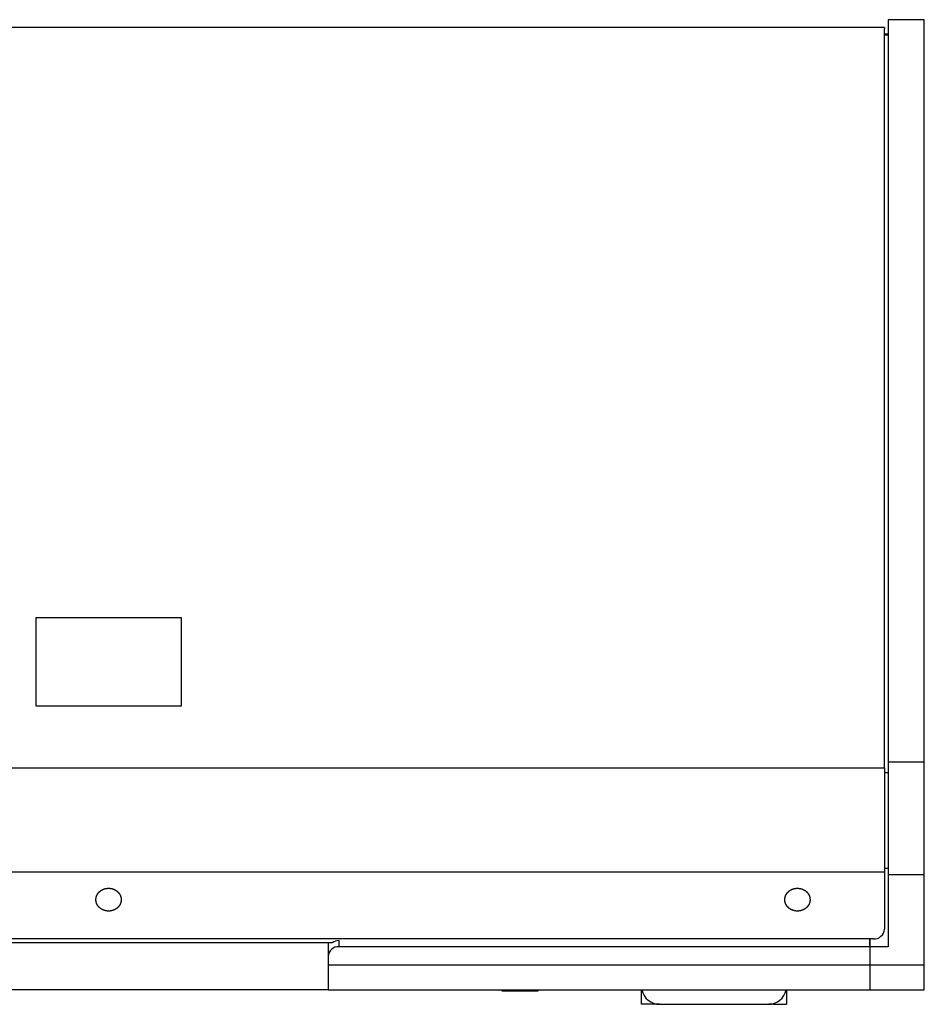
# Model space of a CAD drawing. Extents: x -1250 to 1450, y -1873 to 2139.
# Drawn here: x -399 to -150, y -1271 to -1000 of the extents above; entities that cross this region are included whole.
import ezdxf

# ---------------------------------------------------------------- set-up
doc = ezdxf.new("R2010")
doc.units = 0
doc.header["$LTSCALE"] = 76.2
doc.header["$MEASUREMENT"] = 0
doc.layers.add('DATA', color=7, linetype='CONTINUOUS')

msp = doc.modelspace()

# ---------------------------------------------------------------- linework, layer by layer
at = {"layer": 'DATA', "color": 7, "linetype": 'Continuous'}
for p, q in [((-160, -999.7), (-160, -1000)), ((-150, -999.7), (-160, -999.7)), ((-150, -1000), (-150, -999.7)), ((-161, -1001.86), (-589, -1001.86)), ((-161, -1001.86), (-161, -1002.18)), ((-161, -1206.13), (-161, -1002.18)), ((-161, -1002.18), (-161, -1002.18)), ((-160, -1000), (-160, -1204.49)), ((-150, -1204.49), (-150, -1000)), ((-160, -1003.7), (-161, -1003.7)), ((-160, -1003.95), (-161, -1003.95)), ((-395, -1164.68), (-355, -1164.68)), ((-395, -1189.11), (-395, -1164.68)), ((-355, -1164.68), (-355, -1189.11)), ((-355, -1189.11), (-395, -1189.11)), ((-589, -1206.13), (-161, -1206.13)), ((-589, -1206.13), (-161, -1206.13)), ((-161, -1206.13), (-161, -1206.13)), ((-161, -1206.13), (-161, -1234.81)), ((-160, -1204.49), (-160, -1235.58)), ((-160, -1204.49), (-150, -1204.49)), ((-150, -1235.58), (-150, -1204.49)), ((-160, -1207.58), (-161, -1207.58)), ((-589, -1234.81), (-161, -1234.81)), ((-160, -1233.89), (-161, -1233.89)), ((-161, -1234.81), (-161, -1250.67)), ((-160, -1235.58), (-160, -1255.52)), ((-160, -1235.58), (-150, -1235.58)), ((-150, -1260.48), (-150, -1235.58)), ((-164, -1253.39), (-586, -1253.39)), ((-313.28, -1254.41), (-436.72, -1254.41)), ((-314.41, -1254.41), (-314.41, -1258.23)), ((-311.41, -1255.52), (-311.41, -1253.83)), ((-165, -1253.39), (-165, -1253.83)), ((-165, -1253.83), (-165, -1253.39)), ((-165, -1253.83), (-165, -1255.52)), ((-165, -1255.52), (-165, -1253.83)), ((-165, -1255.52), (-311.41, -1255.52)), ((-160, -1255.52), (-165, -1255.52)), ((-165, -1255.52), (-165, -1260.48)), ((-165, -1255.52), (-165, -1260.48)), ((-314.41, -1258.23), (-314.41, -1260.48)), ((-314.41, -1260.48), (-165, -1260.48)), ((-314.41, -1260.48), (-314.41, -1267.41)), ((-165, -1260.48), (-150, -1260.48)), ((-165, -1260.48), (-165, -1267.41)), ((-165, -1260.48), (-165, -1267.41)), ((-150, -1267.41), (-150, -1260.48)), ((-314.41, -1267.41), (-435.59, -1267.41)), ((-314.41, -1267.41), (-165, -1267.41)), ((-266.5, -1267.41), (-266.5, -1267.71)), ((-266.5, -1267.71), (-256.5, -1267.71)), ((-256.5, -1267.71), (-256.5, -1267.41)), ((-228, -1271.41), (-228, -1267.41)), ((-188, -1267.41), (-188, -1271.41)), ((-165, -1267.41), (-150, -1267.41)), ((-165, -1267.41), (-165, -1267.42)), ((-165, -1267.42), (-150, -1267.42)), ((-150, -1267.42), (-150, -1267.41)), ((-223.02, -1271.41), (-228, -1271.41)), ((-223, -1271.41), (-192.99, -1271.41)), ((-191.57, -1271.41), (-192.91, -1271.41)), ((-191.57, -1271.2), (-191.57, -1271.41)), ((-191.57, -1271.41), (-188, -1271.41))]:
    msp.add_line(p, q, dxfattribs=at)
at = {"layer": 'DATA', "color": 7, "linetype": 'Continuous', "flags": 128}
for points in [[(-376.73, -1239.8), (-376.71, -1239.79), (-376.68, -1239.78), (-376.66, -1239.77), (-376.63, -1239.75), (-376.61, -1239.74), (-376.58, -1239.73), (-376.55, -1239.72), (-376.53, -1239.71), (-376.5, -1239.69), (-376.48, -1239.68), (-376.45, -1239.67), (-376.43, -1239.66), (-376.4, -1239.65), (-376.37, -1239.64), (-376.35, -1239.63), (-376.32, -1239.62), (-376.29, -1239.61), (-376.27, -1239.6), (-376.24, -1239.59), (-376.22, -1239.58), (-376.19, -1239.57), (-376.16, -1239.56), (-376.14, -1239.56), (-376.11, -1239.55), (-376.08, -1239.54), (-376.06, -1239.53), (-376.03, -1239.52), (-376, -1239.52), (-375.98, -1239.51), (-375.95, -1239.5), (-375.92, -1239.49), (-375.89, -1239.49), (-375.87, -1239.48), (-375.84, -1239.48), (-375.81, -1239.47), (-375.78, -1239.46), (-375.76, -1239.46), (-375.73, -1239.45), (-375.7, -1239.45), (-375.67, -1239.44), (-375.65, -1239.44), (-375.62, -1239.43), (-375.59, -1239.43), (-375.56, -1239.42), (-375.54, -1239.42), (-375.51, -1239.42), (-375.48, -1239.41), (-375.45, -1239.41), (-375.42, -1239.41), (-375.39, -1239.4), (-375.37, -1239.4), (-375.34, -1239.4), (-375.31, -1239.39), (-375.28, -1239.39), (-375.25, -1239.39), (-375.22, -1239.39), (-375.2, -1239.39), (-375.17, -1239.39), (-375.14, -1239.38), (-375.11, -1239.38), (-375.08, -1239.38), (-375.05, -1239.38), (-375.02, -1239.38), (-374.99, -1239.38), (-374.96, -1239.38), (-374.93, -1239.38), (-374.91, -1239.38), (-374.88, -1239.38), (-374.85, -1239.38), (-374.82, -1239.39), (-374.79, -1239.39), (-374.76, -1239.39), (-374.73, -1239.39), (-374.7, -1239.39), (-374.68, -1239.39), (-374.65, -1239.4), (-374.62, -1239.4), (-374.59, -1239.4), (-374.56, -1239.41), (-374.53, -1239.41), (-374.51, -1239.41), (-374.48, -1239.42), (-374.45, -1239.42), (-374.42, -1239.42), (-374.39, -1239.43), (-374.37, -1239.43), (-374.34, -1239.44), (-374.31, -1239.44), (-374.28, -1239.45), (-374.26, -1239.45), (-374.23, -1239.46), (-374.2, -1239.46), (-374.17, -1239.47), (-374.15, -1239.48), (-374.12, -1239.48), (-374.09, -1239.49), (-374.06, -1239.49), (-374.04, -1239.5), (-374.01, -1239.51), (-373.98, -1239.52), (-373.96, -1239.52), (-373.93, -1239.53), (-373.9, -1239.54), (-373.88, -1239.55), (-373.85, -1239.56), (-373.82, -1239.56), (-373.8, -1239.57), (-373.77, -1239.58), (-373.74, -1239.59), (-373.72, -1239.6), (-373.69, -1239.61), (-373.66, -1239.62), (-373.64, -1239.63), (-373.61, -1239.64), (-373.59, -1239.65), (-373.56, -1239.66), (-373.53, -1239.67), (-373.51, -1239.68), (-373.48, -1239.69), (-373.46, -1239.71), (-373.43, -1239.72), (-373.4, -1239.73), (-373.38, -1239.74), (-373.35, -1239.75), (-373.33, -1239.77), (-373.3, -1239.78), (-373.28, -1239.79), (-373.25, -1239.8), (-373.23, -1239.82), (-373.2, -1239.83), (-373.18, -1239.84), (-373.15, -1239.86), (-373.13, -1239.87), (-373.1, -1239.89), (-373.08, -1239.9), (-373.06, -1239.91), (-373.03, -1239.93), (-373.01, -1239.94), (-372.98, -1239.96), (-372.96, -1239.97), (-372.94, -1239.99), (-372.92, -1240), (-372.89, -1240.02), (-372.87, -1240.03), (-372.85, -1240.05), (-372.82, -1240.07), (-372.8, -1240.08), (-372.78, -1240.1), (-372.76, -1240.11), (-372.74, -1240.13), (-372.72, -1240.15), (-372.69, -1240.16), (-372.67, -1240.18), (-372.65, -1240.2), (-372.63, -1240.22), (-372.61, -1240.23), (-372.59, -1240.25), (-372.57, -1240.27), (-372.55, -1240.29), (-372.53, -1240.3), (-372.51, -1240.32), (-372.49, -1240.34), (-372.47, -1240.36), (-372.45, -1240.38), (-372.43, -1240.4), (-372.41, -1240.41), (-372.39, -1240.43), (-372.38, -1240.45), (-372.36, -1240.47), (-372.34, -1240.49), (-372.32, -1240.51), (-372.3, -1240.53), (-372.29, -1240.55), (-372.27, -1240.57), (-372.25, -1240.59), (-372.23, -1240.61), (-372.22, -1240.63), (-372.2, -1240.65), (-372.18, -1240.67), (-372.17, -1240.69), (-372.15, -1240.72), (-372.13, -1240.74), (-372.12, -1240.76), (-372.1, -1240.78), (-372.08, -1240.8), (-372.07, -1240.82), (-372.05, -1240.85), (-372.04, -1240.87), (-372.02, -1240.89), (-372.01, -1240.91), (-371.99, -1240.93), (-371.98, -1240.96), (-371.96, -1240.98), (-371.95, -1241), (-371.94, -1241.03), (-371.92, -1241.05), (-371.91, -1241.07), (-371.89, -1241.1), (-371.88, -1241.12), (-371.87, -1241.14), (-371.86, -1241.17), (-371.84, -1241.19), (-371.83, -1241.21), (-371.82, -1241.24), (-371.81, -1241.26), (-371.8, -1241.28), (-371.79, -1241.31), (-371.77, -1241.33), (-371.76, -1241.35), (-371.75, -1241.38), (-371.74, -1241.4), (-371.73, -1241.43), (-371.72, -1241.45), (-371.71, -1241.47), (-371.7, -1241.5), (-371.69, -1241.52), (-371.69, -1241.55), (-371.68, -1241.57), (-371.67, -1241.59), (-371.66, -1241.62), (-371.65, -1241.64), (-371.64, -1241.67), (-371.64, -1241.69), (-371.63, -1241.72), (-371.62, -1241.74), (-371.61, -1241.77), (-371.61, -1241.79), (-371.6, -1241.82), (-371.59, -1241.84), (-371.59, -1241.87), (-371.58, -1241.89), (-371.58, -1241.92), (-371.57, -1241.94), (-371.57, -1241.97), (-371.56, -1241.99), (-371.56, -1242.02), (-371.55, -1242.04), (-371.55, -1242.07), (-371.54, -1242.09), (-371.54, -1242.12), (-371.54, -1242.14), (-371.53, -1242.17), (-371.53, -1242.19), (-371.53, -1242.22), (-371.53, -1242.25), (-371.52, -1242.27), (-371.52, -1242.3), (-371.52, -1242.32), (-371.52, -1242.35), (-371.52, -1242.38), (-371.51, -1242.4), (-371.51, -1242.43), (-371.51, -1242.45), (-371.51, -1242.48), (-371.51, -1242.51), (-371.51, -1242.53), (-371.51, -1242.56), (-371.51, -1242.59), (-371.51, -1242.61), (-371.51, -1242.64), (-371.51, -1242.66), (-371.52, -1242.69), (-371.52, -1242.72), (-371.52, -1242.74), (-371.52, -1242.77), (-371.52, -1242.79), (-371.53, -1242.82), (-371.53, -1242.85), (-371.53, -1242.87), (-371.53, -1242.9), (-371.54, -1242.92), (-371.54, -1242.95), (-371.54, -1242.97), (-371.55, -1243), (-371.55, -1243.02), (-371.56, -1243.05), (-371.56, -1243.07), (-371.57, -1243.1), (-371.57, -1243.12), (-371.58, -1243.15), (-371.58, -1243.18), (-371.59, -1243.2), (-371.59, -1243.22), (-371.6, -1243.25), (-371.61, -1243.27), (-371.61, -1243.3), (-371.62, -1243.32), (-371.63, -1243.35), (-371.64, -1243.37), (-371.64, -1243.4), (-371.65, -1243.42), (-371.66, -1243.45), (-371.67, -1243.47), (-371.68, -1243.5), (-371.69, -1243.52), (-371.69, -1243.54), (-371.7, -1243.57), (-371.71, -1243.59), (-371.72, -1243.62), (-371.73, -1243.64), (-371.74, -1243.66), (-371.75, -1243.69), (-371.76, -1243.71), (-371.77, -1243.74), (-371.79, -1243.76), (-371.8, -1243.78), (-371.81, -1243.81), (-371.82, -1243.83), (-371.83, -1243.85), (-371.84, -1243.88), (-371.86, -1243.9), (-371.87, -1243.92), (-371.88, -1243.95), (-371.89, -1243.97), (-371.91, -1243.99), (-371.92, -1244.02), (-371.94, -1244.04), (-371.95, -1244.06), (-371.96, -1244.09), (-371.98, -1244.11), (-371.99, -1244.13), (-372.01, -1244.15), (-372.02, -1244.18), (-372.04, -1244.2), (-372.05, -1244.22), (-372.07, -1244.24), (-372.08, -1244.26), (-372.1, -1244.29), (-372.12, -1244.31), (-372.13, -1244.33), (-372.15, -1244.35), (-372.17, -1244.37), (-372.18, -1244.39), (-372.2, -1244.41), (-372.22, -1244.43), (-372.23, -1244.45), (-372.25, -1244.47), (-372.27, -1244.49), (-372.29, -1244.51), (-372.3, -1244.53), (-372.32, -1244.55), (-372.34, -1244.57), (-372.36, -1244.59), (-372.38, -1244.61), (-372.39, -1244.63), (-372.41, -1244.65), (-372.43, -1244.67), (-372.45, -1244.69), (-372.47, -1244.71), (-372.49, -1244.73), (-372.51, -1244.74), (-372.53, -1244.76), (-372.55, -1244.78), (-372.57, -1244.8), (-372.59, -1244.82), (-372.61, -1244.83), (-372.63, -1244.85), (-372.65, -1244.87), (-372.67, -1244.88), (-372.69, -1244.9), (-372.72, -1244.92), (-372.74, -1244.93), (-372.76, -1244.95), (-372.78, -1244.97), (-372.8, -1244.98), (-372.82, -1245), (-372.85, -1245.02), (-372.87, -1245.03), (-372.89, -1245.05), (-372.92, -1245.06), (-372.94, -1245.08), (-372.96, -1245.09), (-372.98, -1245.11), (-373.01, -1245.12), (-373.03, -1245.14), (-373.06, -1245.15), (-373.08, -1245.17), (-373.1, -1245.18), (-373.13, -1245.19), (-373.15, -1245.21), (-373.18, -1245.22), (-373.2, -1245.23), (-373.23, -1245.25), (-373.25, -1245.26), (-373.28, -1245.27), (-373.3, -1245.29), (-373.33, -1245.3), (-373.35, -1245.31), (-373.38, -1245.32), (-373.4, -1245.34), (-373.43, -1245.35), (-373.46, -1245.36), (-373.48, -1245.37), (-373.51, -1245.38), (-373.53, -1245.39), (-373.56, -1245.4), (-373.59, -1245.42), (-373.61, -1245.43), (-373.64, -1245.44), (-373.66, -1245.45), (-373.69, -1245.46), (-373.72, -1245.47), (-373.74, -1245.47), (-373.77, -1245.48), (-373.8, -1245.49), (-373.82, -1245.5), (-373.85, -1245.51), (-373.88, -1245.52), (-373.9, -1245.53), (-373.93, -1245.53), (-373.96, -1245.54), (-373.98, -1245.55), (-374.01, -1245.56), (-374.04, -1245.56), (-374.06, -1245.57), (-374.09, -1245.58), (-374.12, -1245.58), (-374.15, -1245.59), (-374.17, -1245.6), (-374.2, -1245.6), (-374.23, -1245.61), (-374.26, -1245.61), (-374.28, -1245.62), (-374.31, -1245.62), (-374.34, -1245.63), (-374.37, -1245.63), (-374.39, -1245.64), (-374.42, -1245.64), (-374.45, -1245.65), (-374.48, -1245.65), (-374.51, -1245.65), (-374.53, -1245.66), (-374.56, -1245.66), (-374.59, -1245.66), (-374.62, -1245.67), (-374.65, -1245.67), (-374.68, -1245.67), (-374.7, -1245.67), (-374.73, -1245.67), (-374.76, -1245.68), (-374.79, -1245.68), (-374.82, -1245.68), (-374.85, -1245.68), (-374.88, -1245.68), (-374.91, -1245.68), (-374.93, -1245.68), (-374.96, -1245.68), (-374.99, -1245.68), (-375.02, -1245.68), (-375.05, -1245.68), (-375.08, -1245.68), (-375.11, -1245.68), (-375.14, -1245.68), (-375.17, -1245.68), (-375.2, -1245.68), (-375.22, -1245.68), (-375.25, -1245.67), (-375.28, -1245.67), (-375.31, -1245.67), (-375.34, -1245.67), (-375.37, -1245.67), (-375.39, -1245.66), (-375.42, -1245.66), (-375.45, -1245.66), (-375.48, -1245.65), (-375.51, -1245.65), (-375.54, -1245.65), (-375.56, -1245.64), (-375.59, -1245.64), (-375.62, -1245.63), (-375.65, -1245.63), (-375.67, -1245.62), (-375.7, -1245.62), (-375.73, -1245.61), (-375.76, -1245.61), (-375.78, -1245.6), (-375.81, -1245.6), (-375.84, -1245.59), (-375.87, -1245.58), (-375.89, -1245.58), (-375.92, -1245.57), (-375.95, -1245.56), (-375.98, -1245.56), (-376, -1245.55), (-376.03, -1245.54), (-376.06, -1245.53), (-376.08, -1245.53), (-376.11, -1245.52), (-376.14, -1245.51), (-376.16, -1245.5), (-376.19, -1245.49), (-376.22, -1245.48), (-376.24, -1245.47), (-376.27, -1245.47), (-376.29, -1245.46), (-376.32, -1245.45), (-376.35, -1245.44), (-376.37, -1245.43), (-376.4, -1245.42), (-376.43, -1245.4), (-376.45, -1245.39), (-376.48, -1245.38), (-376.5, -1245.37), (-376.53, -1245.36), (-376.55, -1245.35), (-376.58, -1245.34), (-376.61, -1245.32), (-376.63, -1245.31), (-376.66, -1245.3), (-376.68, -1245.29), (-376.71, -1245.27), (-376.73, -1245.26), (-376.76, -1245.25), (-376.78, -1245.23), (-376.81, -1245.22), (-376.83, -1245.21), (-376.86, -1245.19), (-376.88, -1245.18), (-376.91, -1245.17), (-376.93, -1245.15), (-376.95, -1245.14), (-376.98, -1245.12), (-377, -1245.11), (-377.02, -1245.09), (-377.05, -1245.08), (-377.07, -1245.06), (-377.09, -1245.05), (-377.12, -1245.03), (-377.14, -1245.02), (-377.16, -1245), (-377.18, -1244.98), (-377.2, -1244.97), (-377.23, -1244.95), (-377.25, -1244.93), (-377.27, -1244.92), (-377.29, -1244.9), (-377.31, -1244.88), (-377.33, -1244.87), (-377.35, -1244.85), (-377.37, -1244.83), (-377.39, -1244.82), (-377.41, -1244.8), (-377.44, -1244.78), (-377.46, -1244.76), (-377.47, -1244.74), (-377.49, -1244.73), (-377.51, -1244.71), (-377.53, -1244.69), (-377.55, -1244.67), (-377.57, -1244.65), (-377.59, -1244.63), (-377.61, -1244.61), (-377.63, -1244.59), (-377.65, -1244.57), (-377.66, -1244.55), (-377.68, -1244.53), (-377.7, -1244.51), (-377.72, -1244.49), (-377.73, -1244.47), (-377.75, -1244.45), (-377.77, -1244.43), (-377.79, -1244.41), (-377.8, -1244.39), (-377.82, -1244.37), (-377.84, -1244.35), (-377.85, -1244.33), (-377.87, -1244.31), (-377.88, -1244.29), (-377.9, -1244.26), (-377.92, -1244.24), (-377.93, -1244.22), (-377.95, -1244.2), (-377.96, -1244.18), (-377.98, -1244.15), (-377.99, -1244.13), (-378.01, -1244.11), (-378.02, -1244.09), (-378.04, -1244.06), (-378.05, -1244.04), (-378.06, -1244.02), (-378.08, -1243.99), (-378.09, -1243.97), (-378.1, -1243.95), (-378.12, -1243.92), (-378.13, -1243.9), (-378.14, -1243.88), (-378.15, -1243.85), (-378.17, -1243.83), (-378.18, -1243.81), (-378.19, -1243.78), (-378.2, -1243.76), (-378.21, -1243.74), (-378.22, -1243.71), (-378.23, -1243.69), (-378.24, -1243.66), (-378.25, -1243.64), (-378.26, -1243.62), (-378.27, -1243.59), (-378.28, -1243.57), (-378.29, -1243.54), (-378.3, -1243.52), (-378.31, -1243.5), (-378.32, -1243.47), (-378.33, -1243.45), (-378.33, -1243.42), (-378.34, -1243.4), (-378.35, -1243.37), (-378.36, -1243.35), (-378.36, -1243.32), (-378.37, -1243.3), (-378.38, -1243.27), (-378.38, -1243.25), (-378.39, -1243.22), (-378.4, -1243.2), (-378.4, -1243.18), (-378.41, -1243.15), (-378.41, -1243.12), (-378.42, -1243.1), (-378.42, -1243.07), (-378.43, -1243.05), (-378.43, -1243.02), (-378.44, -1243), (-378.44, -1242.97), (-378.44, -1242.95), (-378.45, -1242.92), (-378.45, -1242.9), (-378.45, -1242.87), (-378.46, -1242.85), (-378.46, -1242.82), (-378.46, -1242.79), (-378.46, -1242.77), (-378.47, -1242.74), (-378.47, -1242.72), (-378.47, -1242.69), (-378.47, -1242.66), (-378.47, -1242.64), (-378.47, -1242.61), (-378.47, -1242.59), (-378.47, -1242.56), (-378.47, -1242.53), (-378.47, -1242.51), (-378.47, -1242.48), (-378.47, -1242.45), (-378.47, -1242.43), (-378.47, -1242.4), (-378.47, -1242.38), (-378.47, -1242.35), (-378.47, -1242.32), (-378.46, -1242.3), (-378.46, -1242.27), (-378.46, -1242.25), (-378.46, -1242.22), (-378.45, -1242.19), (-378.45, -1242.17), (-378.45, -1242.14), (-378.44, -1242.12), (-378.44, -1242.09), (-378.44, -1242.07), (-378.43, -1242.04), (-378.43, -1242.02), (-378.42, -1241.99), (-378.42, -1241.97), (-378.41, -1241.94), (-378.41, -1241.92), (-378.4, -1241.89), (-378.4, -1241.87), (-378.39, -1241.84), (-378.38, -1241.82), (-378.38, -1241.79), (-378.37, -1241.77), (-378.36, -1241.74), (-378.36, -1241.72), (-378.35, -1241.69), (-378.34, -1241.67), (-378.33, -1241.64), (-378.33, -1241.62), (-378.32, -1241.59), (-378.31, -1241.57), (-378.3, -1241.55), (-378.29, -1241.52), (-378.28, -1241.5), (-378.27, -1241.47), (-378.26, -1241.45), (-378.25, -1241.43), (-378.24, -1241.4), (-378.23, -1241.38), (-378.22, -1241.35), (-378.21, -1241.33), (-378.2, -1241.31), (-378.19, -1241.28), (-378.18, -1241.26), (-378.17, -1241.24), (-378.15, -1241.21), (-378.14, -1241.19), (-378.13, -1241.17), (-378.12, -1241.14), (-378.1, -1241.12), (-378.09, -1241.1), (-378.08, -1241.07), (-378.06, -1241.05), (-378.05, -1241.03), (-378.04, -1241), (-378.02, -1240.98), (-378.01, -1240.96), (-377.99, -1240.93), (-377.98, -1240.91), (-377.96, -1240.89), (-377.95, -1240.87), (-377.93, -1240.85), (-377.92, -1240.82), (-377.9, -1240.8), (-377.88, -1240.78), (-377.87, -1240.76), (-377.85, -1240.74), (-377.84, -1240.72), (-377.82, -1240.69), (-377.8, -1240.67), (-377.79, -1240.65), (-377.77, -1240.63), (-377.75, -1240.61), (-377.73, -1240.59), (-377.72, -1240.57), (-377.7, -1240.55), (-377.68, -1240.53), (-377.66, -1240.51), (-377.65, -1240.49), (-377.63, -1240.47), (-377.61, -1240.45), (-377.59, -1240.43), (-377.57, -1240.41), (-377.55, -1240.4), (-377.53, -1240.38), (-377.51, -1240.36), (-377.49, -1240.34), (-377.47, -1240.32), (-377.46, -1240.3), (-377.44, -1240.29), (-377.41, -1240.27), (-377.39, -1240.25), (-377.37, -1240.23), (-377.35, -1240.22), (-377.33, -1240.2), (-377.31, -1240.18), (-377.29, -1240.16), (-377.27, -1240.15), (-377.25, -1240.13), (-377.23, -1240.11), (-377.2, -1240.1), (-377.18, -1240.08), (-377.16, -1240.07), (-377.14, -1240.05), (-377.12, -1240.03), (-377.09, -1240.02), (-377.07, -1240), (-377.05, -1239.99), (-377.02, -1239.97), (-377, -1239.96), (-376.98, -1239.94), (-376.95, -1239.93), (-376.93, -1239.91), (-376.91, -1239.9), (-376.88, -1239.89), (-376.86, -1239.87), (-376.83, -1239.86), (-376.81, -1239.84), (-376.78, -1239.83), (-376.76, -1239.82), (-376.73, -1239.8), (-376.73, -1239.8)], [(-186.73, -1239.8), (-186.71, -1239.79), (-186.68, -1239.78), (-186.66, -1239.77), (-186.63, -1239.75), (-186.61, -1239.74), (-186.58, -1239.73), (-186.55, -1239.72), (-186.53, -1239.71), (-186.5, -1239.69), (-186.48, -1239.68), (-186.45, -1239.67), (-186.43, -1239.66), (-186.4, -1239.65), (-186.37, -1239.64), (-186.35, -1239.63), (-186.32, -1239.62), (-186.29, -1239.61), (-186.27, -1239.6), (-186.24, -1239.59), (-186.22, -1239.58), (-186.19, -1239.57), (-186.16, -1239.56), (-186.14, -1239.56), (-186.11, -1239.55), (-186.08, -1239.54), (-186.06, -1239.53), (-186.03, -1239.52), (-186, -1239.52), (-185.98, -1239.51), (-185.95, -1239.5), (-185.92, -1239.49), (-185.89, -1239.49), (-185.87, -1239.48), (-185.84, -1239.48), (-185.81, -1239.47), (-185.78, -1239.46), (-185.76, -1239.46), (-185.73, -1239.45), (-185.7, -1239.45), (-185.67, -1239.44), (-185.65, -1239.44), (-185.62, -1239.43), (-185.59, -1239.43), (-185.56, -1239.42), (-185.54, -1239.42), (-185.51, -1239.42), (-185.48, -1239.41), (-185.45, -1239.41), (-185.42, -1239.41), (-185.39, -1239.4), (-185.37, -1239.4), (-185.34, -1239.4), (-185.31, -1239.39), (-185.28, -1239.39), (-185.25, -1239.39), (-185.22, -1239.39), (-185.2, -1239.39), (-185.17, -1239.39), (-185.14, -1239.38), (-185.11, -1239.38), (-185.08, -1239.38), (-185.05, -1239.38), (-185.02, -1239.38), (-184.99, -1239.38), (-184.96, -1239.38), (-184.93, -1239.38), (-184.91, -1239.38), (-184.88, -1239.38), (-184.85, -1239.38), (-184.82, -1239.39), (-184.79, -1239.39), (-184.76, -1239.39), (-184.73, -1239.39), (-184.7, -1239.39), (-184.68, -1239.39), (-184.65, -1239.4), (-184.62, -1239.4), (-184.59, -1239.4), (-184.56, -1239.41), (-184.53, -1239.41), (-184.51, -1239.41), (-184.48, -1239.42), (-184.45, -1239.42), (-184.42, -1239.42), (-184.39, -1239.43), (-184.37, -1239.43), (-184.34, -1239.44), (-184.31, -1239.44), (-184.28, -1239.45), (-184.26, -1239.45), (-184.23, -1239.46), (-184.2, -1239.46), (-184.17, -1239.47), (-184.15, -1239.48), (-184.12, -1239.48), (-184.09, -1239.49), (-184.06, -1239.49), (-184.04, -1239.5), (-184.01, -1239.51), (-183.98, -1239.52), (-183.96, -1239.52), (-183.93, -1239.53), (-183.9, -1239.54), (-183.88, -1239.55), (-183.85, -1239.56), (-183.82, -1239.56), (-183.8, -1239.57), (-183.77, -1239.58), (-183.74, -1239.59), (-183.72, -1239.6), (-183.69, -1239.61), (-183.66, -1239.62), (-183.64, -1239.63), (-183.61, -1239.64), (-183.59, -1239.65), (-183.56, -1239.66), (-183.53, -1239.67), (-183.51, -1239.68), (-183.48, -1239.69), (-183.46, -1239.71), (-183.43, -1239.72), (-183.4, -1239.73), (-183.38, -1239.74), (-183.35, -1239.75), (-183.33, -1239.77), (-183.3, -1239.78), (-183.28, -1239.79), (-183.25, -1239.8), (-183.23, -1239.82), (-183.2, -1239.83), (-183.18, -1239.84), (-183.15, -1239.86), (-183.13, -1239.87), (-183.1, -1239.89), (-183.08, -1239.9), (-183.06, -1239.91), (-183.03, -1239.93), (-183.01, -1239.94), (-182.98, -1239.96), (-182.96, -1239.97), (-182.94, -1239.99), (-182.92, -1240), (-182.89, -1240.02), (-182.87, -1240.03), (-182.85, -1240.05), (-182.82, -1240.07), (-182.8, -1240.08), (-182.78, -1240.1), (-182.76, -1240.11), (-182.74, -1240.13), (-182.72, -1240.15), (-182.69, -1240.16), (-182.67, -1240.18), (-182.65, -1240.2), (-182.63, -1240.22), (-182.61, -1240.23), (-182.59, -1240.25), (-182.57, -1240.27), (-182.55, -1240.29), (-182.53, -1240.3), (-182.51, -1240.32), (-182.49, -1240.34), (-182.47, -1240.36), (-182.45, -1240.38), (-182.43, -1240.4), (-182.41, -1240.41), (-182.39, -1240.43), (-182.38, -1240.45), (-182.36, -1240.47), (-182.34, -1240.49), (-182.32, -1240.51), (-182.3, -1240.53), (-182.29, -1240.55), (-182.27, -1240.57), (-182.25, -1240.59), (-182.23, -1240.61), (-182.22, -1240.63), (-182.2, -1240.65), (-182.18, -1240.67), (-182.17, -1240.69), (-182.15, -1240.72), (-182.13, -1240.74), (-182.12, -1240.76), (-182.1, -1240.78), (-182.08, -1240.8), (-182.07, -1240.82), (-182.05, -1240.85), (-182.04, -1240.87), (-182.02, -1240.89), (-182.01, -1240.91), (-181.99, -1240.93), (-181.98, -1240.96), (-181.96, -1240.98), (-181.95, -1241), (-181.94, -1241.03), (-181.92, -1241.05), (-181.91, -1241.07), (-181.89, -1241.1), (-181.88, -1241.12), (-181.87, -1241.14), (-181.86, -1241.17), (-181.84, -1241.19), (-181.83, -1241.21), (-181.82, -1241.24), (-181.81, -1241.26), (-181.8, -1241.28), (-181.79, -1241.31), (-181.77, -1241.33), (-181.76, -1241.35), (-181.75, -1241.38), (-181.74, -1241.4), (-181.73, -1241.43), (-181.72, -1241.45), (-181.71, -1241.47), (-181.7, -1241.5), (-181.69, -1241.52), (-181.69, -1241.55), (-181.68, -1241.57), (-181.67, -1241.59), (-181.66, -1241.62), (-181.65, -1241.64), (-181.64, -1241.67), (-181.64, -1241.69), (-181.63, -1241.72), (-181.62, -1241.74), (-181.61, -1241.77), (-181.61, -1241.79), (-181.6, -1241.82), (-181.59, -1241.84), (-181.59, -1241.87), (-181.58, -1241.89), (-181.58, -1241.92), (-181.57, -1241.94), (-181.57, -1241.97), (-181.56, -1241.99), (-181.56, -1242.02), (-181.55, -1242.04), (-181.55, -1242.07), (-181.54, -1242.09), (-181.54, -1242.12), (-181.54, -1242.14), (-181.53, -1242.17), (-181.53, -1242.19), (-181.53, -1242.22), (-181.53, -1242.25), (-181.52, -1242.27), (-181.52, -1242.3), (-181.52, -1242.32), (-181.52, -1242.35), (-181.52, -1242.38), (-181.51, -1242.4), (-181.51, -1242.43), (-181.51, -1242.45), (-181.51, -1242.48), (-181.51, -1242.51), (-181.51, -1242.53), (-181.51, -1242.56), (-181.51, -1242.59), (-181.51, -1242.61), (-181.51, -1242.64), (-181.51, -1242.66), (-181.52, -1242.69), (-181.52, -1242.72), (-181.52, -1242.74), (-181.52, -1242.77), (-181.52, -1242.79), (-181.53, -1242.82), (-181.53, -1242.85), (-181.53, -1242.87), (-181.53, -1242.9), (-181.54, -1242.92), (-181.54, -1242.95), (-181.54, -1242.97), (-181.55, -1243), (-181.55, -1243.02), (-181.56, -1243.05), (-181.56, -1243.07), (-181.57, -1243.1), (-181.57, -1243.12), (-181.58, -1243.15), (-181.58, -1243.18), (-181.59, -1243.2), (-181.59, -1243.22), (-181.6, -1243.25), (-181.61, -1243.27), (-181.61, -1243.3), (-181.62, -1243.32), (-181.63, -1243.35), (-181.64, -1243.37), (-181.64, -1243.4), (-181.65, -1243.42), (-181.66, -1243.45), (-181.67, -1243.47), (-181.68, -1243.5), (-181.69, -1243.52), (-181.69, -1243.54), (-181.7, -1243.57), (-181.71, -1243.59), (-181.72, -1243.62), (-181.73, -1243.64), (-181.74, -1243.66), (-181.75, -1243.69), (-181.76, -1243.71), (-181.77, -1243.74), (-181.79, -1243.76), (-181.8, -1243.78), (-181.81, -1243.81), (-181.82, -1243.83), (-181.83, -1243.85), (-181.84, -1243.88), (-181.86, -1243.9), (-181.87, -1243.92), (-181.88, -1243.95), (-181.89, -1243.97), (-181.91, -1243.99), (-181.92, -1244.02), (-181.94, -1244.04), (-181.95, -1244.06), (-181.96, -1244.09), (-181.98, -1244.11), (-181.99, -1244.13), (-182.01, -1244.15), (-182.02, -1244.18), (-182.04, -1244.2), (-182.05, -1244.22), (-182.07, -1244.24), (-182.08, -1244.26), (-182.1, -1244.29), (-182.12, -1244.31), (-182.13, -1244.33), (-182.15, -1244.35), (-182.17, -1244.37), (-182.18, -1244.39), (-182.2, -1244.41), (-182.22, -1244.43), (-182.23, -1244.45), (-182.25, -1244.47), (-182.27, -1244.49), (-182.29, -1244.51), (-182.3, -1244.53), (-182.32, -1244.55), (-182.34, -1244.57), (-182.36, -1244.59), (-182.38, -1244.61), (-182.39, -1244.63), (-182.41, -1244.65), (-182.43, -1244.67), (-182.45, -1244.69), (-182.47, -1244.71), (-182.49, -1244.73), (-182.51, -1244.74), (-182.53, -1244.76), (-182.55, -1244.78), (-182.57, -1244.8), (-182.59, -1244.82), (-182.61, -1244.83), (-182.63, -1244.85), (-182.65, -1244.87), (-182.67, -1244.88), (-182.69, -1244.9), (-182.72, -1244.92), (-182.74, -1244.93), (-182.76, -1244.95), (-182.78, -1244.97), (-182.8, -1244.98), (-182.82, -1245), (-182.85, -1245.02), (-182.87, -1245.03), (-182.89, -1245.05), (-182.92, -1245.06), (-182.94, -1245.08), (-182.96, -1245.09), (-182.98, -1245.11), (-183.01, -1245.12), (-183.03, -1245.14), (-183.06, -1245.15), (-183.08, -1245.17), (-183.1, -1245.18), (-183.13, -1245.19), (-183.15, -1245.21), (-183.18, -1245.22), (-183.2, -1245.23), (-183.23, -1245.25), (-183.25, -1245.26), (-183.28, -1245.27), (-183.3, -1245.29), (-183.33, -1245.3), (-183.35, -1245.31), (-183.38, -1245.32), (-183.4, -1245.34), (-183.43, -1245.35), (-183.46, -1245.36), (-183.48, -1245.37), (-183.51, -1245.38), (-183.53, -1245.39), (-183.56, -1245.4), (-183.59, -1245.42), (-183.61, -1245.43), (-183.64, -1245.44), (-183.66, -1245.45), (-183.69, -1245.46), (-183.72, -1245.47), (-183.74, -1245.47), (-183.77, -1245.48), (-183.8, -1245.49), (-183.82, -1245.5), (-183.85, -1245.51), (-183.88, -1245.52), (-183.9, -1245.53), (-183.93, -1245.53), (-183.96, -1245.54), (-183.98, -1245.55), (-184.01, -1245.56), (-184.04, -1245.56), (-184.06, -1245.57), (-184.09, -1245.58), (-184.12, -1245.58), (-184.15, -1245.59), (-184.17, -1245.6), (-184.2, -1245.6), (-184.23, -1245.61), (-184.26, -1245.61), (-184.28, -1245.62), (-184.31, -1245.62), (-184.34, -1245.63), (-184.37, -1245.63), (-184.39, -1245.64), (-184.42, -1245.64), (-184.45, -1245.65), (-184.48, -1245.65), (-184.51, -1245.65), (-184.53, -1245.66), (-184.56, -1245.66), (-184.59, -1245.66), (-184.62, -1245.67), (-184.65, -1245.67), (-184.68, -1245.67), (-184.7, -1245.67), (-184.73, -1245.67), (-184.76, -1245.68), (-184.79, -1245.68), (-184.82, -1245.68), (-184.85, -1245.68), (-184.88, -1245.68), (-184.91, -1245.68), (-184.93, -1245.68), (-184.96, -1245.68), (-184.99, -1245.68), (-185.02, -1245.68), (-185.05, -1245.68), (-185.08, -1245.68), (-185.11, -1245.68), (-185.14, -1245.68), (-185.17, -1245.68), (-185.2, -1245.68), (-185.22, -1245.68), (-185.25, -1245.67), (-185.28, -1245.67), (-185.31, -1245.67), (-185.34, -1245.67), (-185.37, -1245.67), (-185.39, -1245.66), (-185.42, -1245.66), (-185.45, -1245.66), (-185.48, -1245.65), (-185.51, -1245.65), (-185.54, -1245.65), (-185.56, -1245.64), (-185.59, -1245.64), (-185.62, -1245.63), (-185.65, -1245.63), (-185.67, -1245.62), (-185.7, -1245.62), (-185.73, -1245.61), (-185.76, -1245.61), (-185.78, -1245.6), (-185.81, -1245.6), (-185.84, -1245.59), (-185.87, -1245.58), (-185.89, -1245.58), (-185.92, -1245.57), (-185.95, -1245.56), (-185.98, -1245.56), (-186, -1245.55), (-186.03, -1245.54), (-186.06, -1245.53), (-186.08, -1245.53), (-186.11, -1245.52), (-186.14, -1245.51), (-186.16, -1245.5), (-186.19, -1245.49), (-186.22, -1245.48), (-186.24, -1245.47), (-186.27, -1245.47), (-186.29, -1245.46), (-186.32, -1245.45), (-186.35, -1245.44), (-186.37, -1245.43), (-186.4, -1245.42), (-186.43, -1245.4), (-186.45, -1245.39), (-186.48, -1245.38), (-186.5, -1245.37), (-186.53, -1245.36), (-186.55, -1245.35), (-186.58, -1245.34), (-186.61, -1245.32), (-186.63, -1245.31), (-186.66, -1245.3), (-186.68, -1245.29), (-186.71, -1245.27), (-186.73, -1245.26), (-186.76, -1245.25), (-186.78, -1245.23), (-186.81, -1245.22), (-186.83, -1245.21), (-186.86, -1245.19), (-186.88, -1245.18), (-186.91, -1245.17), (-186.93, -1245.15), (-186.95, -1245.14), (-186.98, -1245.12), (-187, -1245.11), (-187.02, -1245.09), (-187.05, -1245.08), (-187.07, -1245.06), (-187.09, -1245.05), (-187.12, -1245.03), (-187.14, -1245.02), (-187.16, -1245), (-187.18, -1244.98), (-187.2, -1244.97), (-187.23, -1244.95), (-187.25, -1244.93), (-187.27, -1244.92), (-187.29, -1244.9), (-187.31, -1244.88), (-187.33, -1244.87), (-187.35, -1244.85), (-187.37, -1244.83), (-187.39, -1244.82), (-187.41, -1244.8), (-187.44, -1244.78), (-187.46, -1244.76), (-187.47, -1244.74), (-187.49, -1244.73), (-187.51, -1244.71), (-187.53, -1244.69), (-187.55, -1244.67), (-187.57, -1244.65), (-187.59, -1244.63), (-187.61, -1244.61), (-187.63, -1244.59), (-187.65, -1244.57), (-187.66, -1244.55), (-187.68, -1244.53), (-187.7, -1244.51), (-187.72, -1244.49), (-187.73, -1244.47), (-187.75, -1244.45), (-187.77, -1244.43), (-187.79, -1244.41), (-187.8, -1244.39), (-187.82, -1244.37), (-187.84, -1244.35), (-187.85, -1244.33), (-187.87, -1244.31), (-187.88, -1244.29), (-187.9, -1244.26), (-187.92, -1244.24), (-187.93, -1244.22), (-187.95, -1244.2), (-187.96, -1244.18), (-187.98, -1244.15), (-187.99, -1244.13), (-188.01, -1244.11), (-188.02, -1244.09), (-188.04, -1244.06), (-188.05, -1244.04), (-188.06, -1244.02), (-188.08, -1243.99), (-188.09, -1243.97), (-188.1, -1243.95), (-188.12, -1243.92), (-188.13, -1243.9), (-188.14, -1243.88), (-188.15, -1243.85), (-188.17, -1243.83), (-188.18, -1243.81), (-188.19, -1243.78), (-188.2, -1243.76), (-188.21, -1243.74), (-188.22, -1243.71), (-188.23, -1243.69), (-188.24, -1243.66), (-188.25, -1243.64), (-188.26, -1243.62), (-188.27, -1243.59), (-188.28, -1243.57), (-188.29, -1243.54), (-188.3, -1243.52), (-188.31, -1243.5), (-188.32, -1243.47), (-188.33, -1243.45), (-188.33, -1243.42), (-188.34, -1243.4), (-188.35, -1243.37), (-188.36, -1243.35), (-188.36, -1243.32), (-188.37, -1243.3), (-188.38, -1243.27), (-188.38, -1243.25), (-188.39, -1243.22), (-188.4, -1243.2), (-188.4, -1243.18), (-188.41, -1243.15), (-188.41, -1243.12), (-188.42, -1243.1), (-188.42, -1243.07), (-188.43, -1243.05), (-188.43, -1243.02), (-188.44, -1243), (-188.44, -1242.97), (-188.44, -1242.95), (-188.45, -1242.92), (-188.45, -1242.9), (-188.45, -1242.87), (-188.46, -1242.85), (-188.46, -1242.82), (-188.46, -1242.79), (-188.46, -1242.77), (-188.47, -1242.74), (-188.47, -1242.72), (-188.47, -1242.69), (-188.47, -1242.66), (-188.47, -1242.64), (-188.47, -1242.61), (-188.47, -1242.59), (-188.47, -1242.56), (-188.47, -1242.53), (-188.47, -1242.51), (-188.47, -1242.48), (-188.47, -1242.45), (-188.47, -1242.43), (-188.47, -1242.4), (-188.47, -1242.38), (-188.47, -1242.35), (-188.47, -1242.32), (-188.46, -1242.3), (-188.46, -1242.27), (-188.46, -1242.25), (-188.46, -1242.22), (-188.45, -1242.19), (-188.45, -1242.17), (-188.45, -1242.14), (-188.44, -1242.12), (-188.44, -1242.09), (-188.44, -1242.07), (-188.43, -1242.04), (-188.43, -1242.02), (-188.42, -1241.99), (-188.42, -1241.97), (-188.41, -1241.94), (-188.41, -1241.92), (-188.4, -1241.89), (-188.4, -1241.87), (-188.39, -1241.84), (-188.38, -1241.82), (-188.38, -1241.79), (-188.37, -1241.77), (-188.36, -1241.74), (-188.36, -1241.72), (-188.35, -1241.69), (-188.34, -1241.67), (-188.33, -1241.64), (-188.33, -1241.62), (-188.32, -1241.59), (-188.31, -1241.57), (-188.3, -1241.55), (-188.29, -1241.52), (-188.28, -1241.5), (-188.27, -1241.47), (-188.26, -1241.45), (-188.25, -1241.43), (-188.24, -1241.4), (-188.23, -1241.38), (-188.22, -1241.35), (-188.21, -1241.33), (-188.2, -1241.31), (-188.19, -1241.28), (-188.18, -1241.26), (-188.17, -1241.24), (-188.15, -1241.21), (-188.14, -1241.19), (-188.13, -1241.17), (-188.12, -1241.14), (-188.1, -1241.12), (-188.09, -1241.1), (-188.08, -1241.07), (-188.06, -1241.05), (-188.05, -1241.03), (-188.04, -1241), (-188.02, -1240.98), (-188.01, -1240.96), (-187.99, -1240.93), (-187.98, -1240.91), (-187.96, -1240.89), (-187.95, -1240.87), (-187.93, -1240.85), (-187.92, -1240.82), (-187.9, -1240.8), (-187.88, -1240.78), (-187.87, -1240.76), (-187.85, -1240.74), (-187.84, -1240.72), (-187.82, -1240.69), (-187.8, -1240.67), (-187.79, -1240.65), (-187.77, -1240.63), (-187.75, -1240.61), (-187.73, -1240.59), (-187.72, -1240.57), (-187.7, -1240.55), (-187.68, -1240.53), (-187.66, -1240.51), (-187.65, -1240.49), (-187.63, -1240.47), (-187.61, -1240.45), (-187.59, -1240.43), (-187.57, -1240.41), (-187.55, -1240.4), (-187.53, -1240.38), (-187.51, -1240.36), (-187.49, -1240.34), (-187.47, -1240.32), (-187.46, -1240.3), (-187.44, -1240.29), (-187.41, -1240.27), (-187.39, -1240.25), (-187.37, -1240.23), (-187.35, -1240.22), (-187.33, -1240.2), (-187.31, -1240.18), (-187.29, -1240.16), (-187.27, -1240.15), (-187.25, -1240.13), (-187.23, -1240.11), (-187.2, -1240.1), (-187.18, -1240.08), (-187.16, -1240.07), (-187.14, -1240.05), (-187.12, -1240.03), (-187.09, -1240.02), (-187.07, -1240), (-187.05, -1239.99), (-187.02, -1239.97), (-187, -1239.96), (-186.98, -1239.94), (-186.95, -1239.93), (-186.93, -1239.91), (-186.91, -1239.9), (-186.88, -1239.89), (-186.86, -1239.87), (-186.83, -1239.86), (-186.81, -1239.84), (-186.78, -1239.83), (-186.76, -1239.82), (-186.73, -1239.8), (-186.73, -1239.8)]]:
    msp.add_lwpolyline(points, close=True, dxfattribs=at)
at = {"layer": 'DATA', "color": 7, "linetype": 'Continuous'}
for centre, radius, start, end in [((-163.87, -1250.52), 2.87, 267.3247, 357.0479), ((-311.43, -1257.02), 3.2, 89.7353, 125.2797), ((-311.55, -1258.38), 2.87, 87.3247, 177.0479), ((-223, -1266.41), 5, 191.537, 270), ((-193, -1266.41), 5, 270, 348.463)]:
    msp.add_arc(centre, radius, start, end, dxfattribs=at)

doc.saveas('drawing.dxf')
